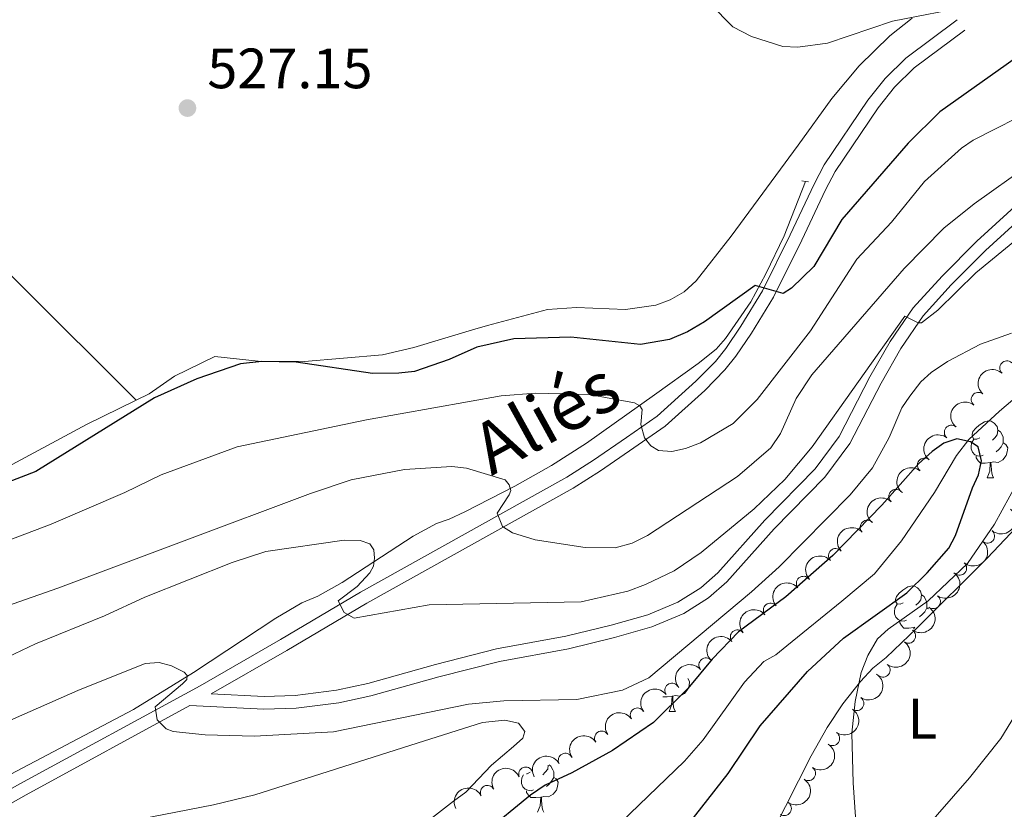
# Model space of a CAD drawing. Units: metres. Extents: x 640831 to 645346, y 727367 to 730428.
# Drawn here: x 642885 to 643059, y 729601 to 729740 of the extents above; entities that cross this region are included whole.
import ezdxf
from ezdxf.enums import TextEntityAlignment as Align

# ---------------------------------------------------------------- set-up
doc = ezdxf.new("R2010")
doc.units = ezdxf.units.M
doc.header["$MEASUREMENT"] = 0
doc.linetypes.add('DGN Style 2', pattern=[49.537595271297505, 29.7225571627785, -19.815038108519])
doc.linetypes.add('DGN Style 3', pattern=[69.3526333798165, 49.5375952712975, -19.815038108519])
for name, color, linetype, lineweight in [('Carátula', 7, 'Continuous', 5), ('Elementos auxiliares', 7, 'Continuous', 5), ('Entidades rústicas y varios', 7, 'Continuous', 5), ('Hidrografía', 7, 'Continuous', 5), ('Relieve y altimetría', 7, 'Continuous', 5), ('Textos de rotulación', 7, 'Continuous', 5), ('Viales y ferrocarril', 7, 'Continuous', 5)]:
    doc.layers.add(name, color=color, linetype=linetype, lineweight=lineweight)
doc.styles.add('Style-arial', font='arial.shx', dxfattribs={"bigfont": 'arialbig.shx'})
doc.styles.add('Style-Arial Narrow', font='txt')
doc.styles.add('Style-Helvetica-Narrow-Oblique', font='txt')

# ---------------------------------------------------------------- blocks, each defined once
blk = doc.blocks.new('5PATER')
at = {"layer": 'Relieve y altimetría', "linetype": 'Continuous', "lineweight": 5}
h = blk.add_hatch(color=250, dxfattribs=at)
edge = h.paths.add_edge_path()
edge.add_ellipse((0, 0), major_axis=(-1.095731442945027, -1.110710700472634), ratio=0.9994222409660319, start_angle=0, end_angle=360)

msp = doc.modelspace()

# ---------------------------------------------------------------- linework, layer by layer
at = {"layer": 'Carátula', "color": 7, "linetype": 'Continuous', "lineweight": 5}
msp.add_3dface([(640892.3800000001, 727366.6699999999), (645346.4199999999, 727459.0900000001), (645284.8, 730428.46), (640830.76, 730336.04)], dxfattribs=at)
at = {"layer": 'Elementos auxiliares', "color": 250, "linetype": 'Continuous', "lineweight": 5}
msp.add_3dface([(641761.94, 727778.6300000001), (641714.52, 730091.96), (645126.97, 730162.79), (645175.5, 727849.46)], dxfattribs=at)
at = {"layer": 'Entidades rústicas y varios', "color": 92, "linetype": 'Continuous', "lineweight": 5}
for p, q in [((643055.5, 729659.0800000001), (643056.6200000001, 729659.0800000001)), ((643044.8300000001, 729636.1599999999), (643045.1100000001, 729636.01)), ((643042.74, 729632.72), (643042.6499999999, 729632.69)), ((642999.3600000001, 729617.8600000001), (643000.48, 729617.8600000001))]:
    msp.add_line(p, q, dxfattribs=at)
at = {"layer": 'Entidades rústicas y varios', "color": 92, "linetype": 'Continuous', "lineweight": 5, "flags": 128}
for points in [[(643054.2, 729666.1400000001), (643053.6699999999, 729665.8800000001), (643053.1399999999, 729665.9299999999), (643052.8700000001, 729666.3), (643052.8200000001, 729666.73), (643052.98, 729667.25), (643053.46, 729667.8400000001), (643054.0900000001, 729668.3700000001), (643054.99, 729668.96), (643055.74, 729669.1200000001), (643056.1599999999, 729669.06), (643056.69, 729668.75), (643057.22, 729668.1599999999), (643057.3800000001, 729667.52), (643057.27, 729666.6699999999), (643056.8500000001, 729666.1400000001), (643056.4299999999, 729665.72)], [(643057.3800000001, 729667.52), (643057.8600000001, 729667.21), (643058.1699999999, 729666.5700000001), (643058.3300000001, 729666.25), (643058.3300000001, 729665.6699999999), (643058.3300000001, 729665.24), (643057.96, 729664.55), (643057.54, 729664.0700000001), (643057.06, 729663.6499999999)], [(643054.78, 729663.06), (643054.3600000001, 729662.8999999999), (643053.77, 729662.96), (643053.3, 729663.1699999999), (643052.8700000001, 729663.6000000001), (643052.6599999999, 729664.1799999999), (643052.6599999999, 729664.6000000001), (643052.71, 729665.19), (643053.1399999999, 729665.8800000001)], [(643058.3300000001, 729665.24), (643058.79, 729664.99), (643059.1300000001, 729664.3800000001), (643059.02, 729663.6499999999), (643058.81, 729663.01), (643058.23, 729662.27), (643057.4299999999, 729661.79), (643056.5800000001, 729661.8999999999), (643056.1499999999, 729661.77)], [(643056.04, 729661.77), (643055.1499999999, 729661.6799999999), (643054.31, 729661.6799999999), (643053.8800000001, 729662.1100000001), (643053.56, 729662.5900000001), (643053.56, 729662.8999999999)], [(643055.5, 729659.0800000001), (643055.9299999999, 729660.24), (643056.04, 729661.77), (643056.1499999999, 729661.77), (643056.19, 729661.1799999999), (643056.22, 729660.5), (643056.29, 729659.8800000001), (643056.4099999999, 729659.48), (643056.6200000001, 729659.0800000001)], [(643040.69, 729637.06), (643040.1599999999, 729636.8), (643039.6300000001, 729636.8500000001), (643039.3700000001, 729637.22), (643039.31, 729637.6499999999), (643039.47, 729638.1699999999), (643039.95, 729638.76), (643040.5900000001, 729639.29), (643041.49, 729639.8800000001), (643042.23, 729640.04), (643042.6599999999, 729639.98), (643043.19, 729639.6699999999), (643043.72, 729639.0800000001), (643043.8800000001, 729638.44), (643043.77, 729637.5900000001), (643043.3400000001, 729637.06), (643042.9199999999, 729636.6400000001)], [(643041.28, 729633.98), (643040.8500000001, 729633.8200000001), (643040.27, 729633.8800000001), (643039.79, 729634.0900000001), (643039.3700000001, 729634.52), (643039.1499999999, 729635.1000000001), (643039.1499999999, 729635.52), (643039.21, 729636.1100000001), (643039.6300000001, 729636.8)], [(643043.8800000001, 729638.44), (643044.3500000001, 729638.1300000001), (643044.6699999999, 729637.49), (643044.8300000001, 729637.1699999999), (643044.8300000001, 729636.5900000001), (643044.8300000001, 729636.1599999999), (643044.46, 729635.47), (643044.04, 729634.99), (643043.56, 729634.5700000001)], [(643042.54, 729632.69), (643041.6499999999, 729632.6000000001), (643040.8, 729632.6000000001), (643040.3800000001, 729633.03), (643040.06, 729633.51), (643040.06, 729633.8200000001)], [(643042.52, 729632.4199999999), (643042.54, 729632.69), (643042.6499999999, 729632.69), (643042.6499999999, 729632.6000000001)], [(643002.6799999999, 729623.71), (643002.99, 729623.1599999999), (643002.8800000001, 729622.4299999999), (643002.6699999999, 729621.79), (643002.0900000001, 729621.05), (643001.29, 729620.5700000001), (643000.44, 729620.6799999999), (643000.01, 729620.55)], [(642999.8999999999, 729620.55), (642999.01, 729620.46), (642998.29, 729620.46)], [(642999.3600000001, 729617.8600000001), (642999.79, 729619.02), (642999.8999999999, 729620.55), (643000.01, 729620.55), (643000.05, 729619.96), (643000.0800000001, 729619.28), (643000.1499999999, 729618.6599999999), (643000.27, 729618.26), (643000.48, 729617.8600000001)], [(642978.03, 729608.3999999999), (642977.95, 729607.6799999999), (642977.52, 729607.1499999999), (642977.1000000001, 729606.73)], [(642978.19, 729608.44), (642978.53, 729608.22), (642978.8500000001, 729607.5800000001), (642979.01, 729607.26), (642979.01, 729606.6799999999), (642979.01, 729606.25), (642978.6300000001, 729605.56), (642978.21, 729605.0800000001), (642977.73, 729604.6599999999)], [(642975.45, 729604.0700000001), (642975.03, 729603.9099999999), (642974.45, 729603.97), (642973.97, 729604.1799999999), (642973.55, 729604.6100000001), (642973.3300000001, 729605.19), (642973.3300000001, 729605.6100000001), (642973.3899999999, 729606.2), (642973.6799999999, 729606.6799999999)], [(642974.8700000001, 729607.1499999999), (642974.3400000001, 729606.8900000001), (642974.23, 729606.8999999999)], [(642979.01, 729606.25), (642979.46, 729606), (642979.81, 729605.3900000001), (642979.69, 729604.6599999999), (642979.49, 729604.02), (642978.8999999999, 729603.28), (642978.1100000001, 729602.8), (642977.25, 729602.9099999999), (642976.8300000001, 729602.78)], [(642976.71, 729602.78), (642975.8300000001, 729602.69), (642974.98, 729602.69), (642974.55, 729603.1200000001), (642974.23, 729603.6000000001), (642974.23, 729603.9099999999)], [(642976.1699999999, 729600.0900000001), (642976.6100000001, 729601.25), (642976.71, 729602.78), (642976.8300000001, 729602.78), (642976.8600000001, 729602.19), (642976.8899999999, 729601.51), (642976.97, 729600.8900000001), (642977.0800000001, 729600.49), (642977.29, 729600.0900000001)]]:
    msp.add_lwpolyline(points, dxfattribs=at)
at = {"layer": 'Entidades rústicas y varios', "color": 92, "linetype": 'Continuous', "lineweight": 5}
for points in [[(642752.8300000001, 729814.44, 518.21), (642805.3700000001, 729767.72, 524.11), (642810.76, 729763.22, 525.29), (642837.1499999999, 729740.0900000001, 525.66), (642860.77, 729717.8, 526.38), (642862.8300000001, 729715.77, 526.47), (642864.56, 729713.3900000001, 527.0600000000001), (642905.3300000001, 729672.77, 525.66)], [(642905.3300000001, 729672.77, 525.66), (642907.6499999999, 729673.9199999999, 525.66), (642912.1200000001, 729677.01, 525.66), (642919.22, 729680.5, 525.66), (642926.8400000001, 729679.69, 525.66), (642935.03, 729679.5800000001, 525.66), (642948.79, 729680.79, 525.66), (642954.3300000001, 729682.0900000001, 525.66), (642964.6699999999, 729685.1699999999, 525.66), (642967.3200000001, 729685.94, 526.26), (642977.8999999999, 729688.77, 526.26), (642983.06, 729689.1200000001, 526.26), (642991.6799999999, 729688.77, 526.26), (642997.03, 729689.55, 526.26), (642999.5700000001, 729690.47, 526.26), (643002, 729691.9099999999, 526.26), (643004.1599999999, 729693.8300000001, 526.26), (643010.3, 729701.71, 526.71), (643022.1599999999, 729717.74, 528.46), (643028.0900000001, 729725.97, 528.66), (643032.9299999999, 729731.76, 528.83), (643038.3200000001, 729737.04, 529.01), (643042.26, 729740.1699999999, 529.12)], [(642881.1200000001, 729660.1799999999, 525.23), (642896.5800000001, 729668.5, 525.63), (642905.3300000001, 729672.77, 525.66)], [(643010.27, 729564.1699999999, 503.45), (643003.21, 729561.3700000001, 503.17), (642996.01, 729559.4199999999, 502.93), (642991.06, 729558.9199999999, 502.88), (642979.9199999999, 729557.6100000001, 501.97), (642977.44, 729557.6499999999, 501.68), (642977, 729558.76, 501.68), (642979, 729562.3, 501.38), (642980.52, 729564.29, 501.36), (642982.79, 729566.26, 501.47), (643004.1599999999, 729583.51, 502.72), (643013.81, 729591.78, 503.62), (643017.6699999999, 729596.69, 504.04), (643024.4199999999, 729610.0800000001, 504.62), (643027.25, 729615.0700000001, 504.69), (643030.02, 729619.23, 504.9), (643033.1200000001, 729623.1499999999, 505.12), (643035.3, 729625.52, 505.22), (643037.69, 729627.3700000001, 505.22), (643043.0800000001, 729632.5700000001, 505.43), (643055.5, 729644.8900000001, 506.2), (643076.31, 729666.9199999999, 507.19)], [(643070.97, 729634.4299999999, 506.38), (643057.8999999999, 729613.0900000001, 506.13), (643052.3400000001, 729606.1799999999, 506.03), (643041.0900000001, 729593.22, 505.13), (643035.03, 729582.29, 504.76), (643032.72, 729579.19, 504.63), (643029.1399999999, 729575.5900000001, 504.42), (643023.21, 729571.02, 504.09), (643016.74, 729567.23, 503.75), (643010.27, 729564.1699999999, 503.45)], [(642899.3600000001, 729597.6100000001, 500.17), (642919.01, 729601.3900000001, 500.73), (642926.28, 729603.1699999999, 500.97), (642954.94, 729612.29, 502.73), (642966.4199999999, 729615.9299999999, 503.14), (642970.3999999999, 729616.3700000001, 503.14), (642972.81, 729615.8300000001, 503.14), (642973.94, 729614.3700000001, 503.14), (642973.5900000001, 729613.1599999999, 503.14), (642971.9299999999, 729611.6799999999, 502.85), (642968.05, 729608.3900000001, 502.85), (642963.5, 729603.6599999999, 502.56), (642961.3400000001, 729602.0700000001, 502.55), (642956.5700000001, 729598.3600000001, 501.67)]]:
    msp.add_polyline3d(points, dxfattribs=at)
for centre, radius, start, end in [((643058.9622343779, 729678.4597722839, 507.5513731333025), 1.250091938746999, 47.37286931651296, 226.5864237355084), ((643053.9289300947, 729672.9104541102, 507.3821477265946), 1.250091938746998, 51.60586390621336, 230.8194183252088), ((643049.1762137108, 729667.1162211667, 507.0845715666133), 1.250091938746998, 51.60586390621336, 230.8194183252088), ((643044.4234973269, 729661.3219882231, 506.7869954066319), 1.250091938746998, 51.60586390621336, 230.8194183252088), ((643039.3961502283, 729655.7964222133, 506.238548725754), 1.250091938746999, 47.0522073653668, 226.2657617843622), ((643034.3434088985, 729650.3547533124, 505.8152350262412), 1.250091938746999, 42.75067754761218, 221.9642319666076), ((643055.5384163463, 729648.8145507216, 511.17), 1.250091938746998, 229.952366201888, 49.16592062088345), ((643028.7518707858, 729645.3580596799, 505.6819898627018), 1.250091938746999, 42.75067754761218, 221.9642319666076), ((643050.6166109131, 729643.1554137492, 511.17), 1.250091938746998, 229.952366201888, 49.16592062088345), ((643023.0671562068, 729640.4691990516, 505.5534397055784), 1.250091938746998, 40.03565422115145, 219.2492086401469), ((643017.2449540757, 729635.742768965, 505.4402099276201), 1.250091938746998, 40.03565422115145, 219.2492086401469), ((643045.9886836314, 729637.2610654782, 511.17), 1.250091938746999, 235.175773963152, 54.38932838214748), ((643011.4227519443, 729631.0163388783, 505.3269801496619), 1.250091938746998, 40.03565422115145, 219.2492086401469), ((643041.6025216628, 729631.1773508904, 511.17), 1.250091938746999, 235.175773963152, 54.38932838214748), ((643005.8781844317, 729626.0856081615, 504.6403167039885), 1.250091938746999, 40.5048701947502, 219.7184246137456), ((643037.1028535524, 729625.1796130019, 511.17), 1.250091938746999, 233.0530569494341, 52.26661136842946), ((642999.8669020352, 729621.6045414836, 504.4392556366489), 1.250091938746999, 37.50460730454849, 216.7181617235439), ((643032.469538881, 729619.2793524486, 511.17), 1.250091938746999, 236.3523568620573, 55.56591128105273), ((642993.7635302113, 729617.2524583731, 504.2683352609514), 1.250091938746998, 33.83435579016751, 213.0479102091629), ((642987.4646606462, 729613.1824951076, 504.1701455561154), 1.250091938746998, 33.83435579016751, 213.0479102091629), ((643028.2092234863, 729613.1068559736, 511.17), 1.250091938746999, 236.3523568620573, 55.56591128105273), ((642981.0715811527, 729609.2715822919, 504.0824620542128), 1.250091938746998, 28.14727262483763, 207.360827043833), ((642974.0792359209, 729606.8166177429, 503.3289414186388), 1.250091938746998, 23.00713386457974, 202.2206882835752), ((643023.9489080913, 729606.9343594983, 511.17), 1.250091938746999, 236.3523568620573, 55.56591128105273), ((642967.3218527271, 729603.5910253588, 502.999864277453), 1.250091938746999, 27.2248210941677, 206.4383755131631), ((643019.6885926963, 729600.761863023, 511.17), 1.250091938746999, 236.3523568620573, 55.56591128105273)]:
    msp.add_arc(centre, radius, start, end, dxfattribs=at)
at = {"layer": 'Entidades rústicas y varios', "color": 92, "linetype": 'Continuous', "lineweight": 5, "extrusion": (0.007964990995720178, -0.2258488448817844, 0.9741297953476231)}
msp.add_arc((668374.2874805608, 688393.6771697187, -159180.4684061205), 2.516055640060342, 45.36446333574665, 225.9090503451193, dxfattribs=at)
at = {"layer": 'Entidades rústicas y varios', "color": 92, "linetype": 'Continuous', "lineweight": 5, "extrusion": (0.02461373205676638, -0.2246448441657096, 0.974129795347623)}
for centre in [(718698.4374579972, 638452.9813856106, -147594.8549790225), (718693.0819336957, 638447.8076326346, -147593.9601943574), (718687.7264093941, 638442.6338796584, -147593.0654096921)]:
    msp.add_arc(centre, 2.516055640060342, 45.36446333574665, 225.9090503451193, dxfattribs=at)
at = {"layer": 'Entidades rústicas y varios', "color": 92, "linetype": 'Continuous', "lineweight": 5, "extrusion": (0.006700885666141495, -0.2258898845616765, 0.9741297953476231)}
msp.add_arc((664389.2698978791, 692004.9519177717, -160019.5989878607), 2.516055640060342, 45.36446333574665, 225.9090503451193, dxfattribs=at)
at = {"layer": 'Entidades rústicas y varios', "color": 92, "linetype": 'Continuous', "lineweight": 5, "extrusion": (-0.01812136209327399, 0.2252615325613379, 0.9741297953476231)}
for centre in [(-699495.6909750188, -658140.39664338, 153206.9029764355), (-699490.3312302665, -658135.2861152083, 153205.7173803865)]:
    msp.add_arc(centre, 2.516055640060342, 45.36446333574665, 225.9090503451193, dxfattribs=at)
at = {"layer": 'Entidades rústicas y varios', "color": 92, "linetype": 'Continuous', "lineweight": 5, "extrusion": (-0.01026094015398446, -0.2257561846841733, 0.9741297953476231)}
for centre in [(609239.0643834447, 738594.1269249427, -170828.2983564404), (609233.7054846114, 738588.9870913816, -170827.2427455958)]:
    msp.add_arc(centre, 2.516055640060342, 45.36446333574665, 225.9090503451193, dxfattribs=at)
at = {"layer": 'Entidades rústicas y varios', "color": 92, "linetype": 'Continuous', "lineweight": 5, "extrusion": (-0.03855379166529176, 0.2226763278038947, 0.974129795347623)}
for centre in [(-758098.0172250838, -593363.360753522, 138179.2198809464), (-758092.6574803313, -593358.2502253498, 138178.0342848974)]:
    msp.add_arc(centre, 2.516055640060342, 45.36446333574664, 225.9090503451193, dxfattribs=at)
at = {"layer": 'Entidades rústicas y varios', "color": 92, "linetype": 'Continuous', "lineweight": 5, "extrusion": (-0.0209431233838575, -0.2250167269314145, 0.9741297953476229)}
for centre in [(572635.1738527872, 765866.7081616152, -177155.5578718169), (572629.8147188888, 765861.5726271812, -177154.4827113916), (572624.4555849904, 765856.4370927471, -177153.4075509662)]:
    msp.add_arc(centre, 2.516055640060342, 45.36446333574664, 225.9090503451193, dxfattribs=at)
at = {"layer": 'Entidades rústicas y varios', "color": 92, "linetype": 'Continuous', "lineweight": 5, "extrusion": (-0.030279420780036, 0.2239515538977654, 0.974129795347623)}
msp.add_arc((-735001.2722937503, -620298.97236123, 144428.0367596944), 2.516055640060342, 45.36446333574665, 225.9090503451193, dxfattribs=at)
at = {"layer": 'Entidades rústicas y varios', "color": 92, "linetype": 'Continuous', "lineweight": 5, "extrusion": (-0.01909969790038733, -0.2251806904601551, 0.9741297953476229)}
msp.add_arc((579037.5768592642, 761257.2784420123, -176087.1494786304), 2.516055640060342, 45.36446333574663, 225.9090503451193, dxfattribs=at)
at = {"layer": 'Entidades rústicas y varios', "color": 92, "linetype": 'Continuous', "lineweight": 5, "extrusion": (-0.04311805463961779, 0.2218377226264577, 0.9741297953476229)}
for centre in [(-770431.4367485711, -578059.6801865393, 134628.905196183), (-770426.0770038184, -578054.5696583677, 134627.7196001341), (-770420.717259066, -578049.4591301958, 134626.534004085), (-770415.3575143132, -578044.3486020239, 134625.348408036)]:
    msp.add_arc(centre, 2.516055640060342, 45.36446333574663, 225.9090503451192, dxfattribs=at)
at = {"layer": 'Entidades rústicas y varios', "color": 92, "linetype": 'Continuous', "lineweight": 5, "extrusion": (-0.03085959638461191, -0.2238723456056533, 0.9741297953476231)}
msp.add_arc((537341.7460102489, 789732.0245552765, -182693.2379629431), 2.516055640060342, 45.36446333574664, 225.9090503451193, dxfattribs=at)
at = {"layer": 'Entidades rústicas y varios', "color": 92, "linetype": 'Continuous', "lineweight": 5, "extrusion": (-0.04512730604265994, -0.2214377295433873, 0.9741297953476231)}
for centre in [(484345.2337659047, 821614.907505072, -190089.9522507714), (484339.8744805006, 821609.7752250717, -190088.862405849)]:
    msp.add_arc(centre, 2.516055640060342, 45.36446333574665, 225.9090503451193, dxfattribs=at)
at = {"layer": 'Entidades rústicas y varios', "color": 92, "linetype": 'Continuous', "lineweight": 5, "extrusion": (-0.06684865147647723, -0.2158758893711263, 0.974129795347623)}
msp.add_arc((398382.2812741102, 864315.262919107, -199996.2371013314), 2.516055640060342, 45.36446333574664, 225.9090503451193, dxfattribs=at)
at = {"layer": 'Entidades rústicas y varios', "color": 92, "linetype": 'Continuous', "lineweight": 5, "extrusion": (-0.08592058725512135, -0.209018646301552, 0.9741297953476231)}
msp.add_arc((317292.631474566, 895603.6972591014, -207255.6427914833), 2.516055640060343, 45.36446333574663, 225.9090503451193, dxfattribs=at)
at = {"layer": 'Entidades rústicas y varios', "color": 92, "linetype": 'Continuous', "lineweight": 5, "extrusion": (-0.07031539998114855, -0.2147717074977273, 0.9741297953476229)}
msp.add_arc((384036.9374348864, 870441.3166349207, -201418.5371876071), 2.516055640060342, 45.36446333574663, 225.9090503451192, dxfattribs=at)
at = {"layer": 'Hidrografía', "color": 142, "linetype": 'DGN Style 3', "lineweight": 15}
for points in [[(642878.5, 729604.3300000001, 501.75), (642904.8800000001, 729618.2, 503.82), (642915.44, 729624.74, 504.98), (642929.96, 729634.31, 507.16), (642934.5800000001, 729637.02, 507.95), (642937.3999999999, 729638.21, 508.54), (642941.69, 729640.6300000001, 509.28), (642954.22, 729648.8, 511.03), (642958.3300000001, 729651.04, 511.78), (642960.5900000001, 729651.8, 512.52), (642963.3400000001, 729653.1100000001, 513.15), (642972.1699999999, 729657.6000000001, 514.79), (642978.6200000001, 729661.24, 515.98), (642984.81, 729665.22, 517.37), (642996.81, 729673.74, 520.78), (643004.51, 729679.25, 522.6), (643007.6599999999, 729681.8, 523.2), (643009.3200000001, 729683.6400000001, 523.53), (643013.8, 729690.1000000001, 524.44), (643016.4299999999, 729695.04, 525.01), (643019.6599999999, 729701.76, 525.72), (643023.46, 729711.3500000001, 526.83)], [(642881.1799999999, 729540.6300000001, 491.74), (642898.6499999999, 729551.04, 493.1), (642906.31, 729553.8400000001, 493.7), (642923.51, 729560.56, 494.34), (642942.8200000001, 729565.8, 494.4), (642950.97, 729568.4099999999, 494.72), (642957.98, 729571.2, 495.44), (642964.55, 729574.78, 496.26), (642968.24, 729577.55, 496.64), (642985.3500000001, 729593.0700000001, 497.91), (643002.0700000001, 729609.1000000001, 497.82), (643005.3500000001, 729612.8600000001, 497.94), (643012.6499999999, 729623.06, 498.42), (643016.0800000001, 729626.69, 498.7), (643018.1699999999, 729627.8900000001, 499), (643020.1200000001, 729629.44, 499.13), (643029.8200000001, 729637.3400000001, 499.17), (643035.6300000001, 729642.1799999999, 499.7), (643040.3700000001, 729647.99, 499.96), (643046.19, 729656.51, 500.18), (643050.0900000001, 729663.04, 500.12), (643052.26, 729665.8700000001, 500.18), (643057.6699999999, 729670.8400000001, 501.1), (643064.9099999999, 729677.04, 503.13)]]:
    msp.add_polyline3d(points, dxfattribs=at)
at = {"layer": 'Relieve y altimetría', "color": 30, "linetype": 'Continuous', "lineweight": 5, "flags": 128}
for points, elevation in [([(643006.6300000001, 729742.6799999999), (643010.6300000001, 729738.6200000001), (643013.8999999999, 729736.95), (643019.4099999999, 729735.1599999999), (643022.06, 729735.02), (643027.3400000001, 729735.75), (643038.78, 729739.6499999999), (643052.71, 729742.3400000001)], 530), ([(642864.5900000001, 729641.1499999999), (642890.3300000001, 729650.8999999999), (642903.3600000001, 729656.51), (642909.73, 729659.6400000001), (642923.19, 729664.56), (642946.01, 729669.3300000001), (642969.73, 729673.52), (642975.81, 729674.02), (642985.24, 729673.81), (642993.26, 729672.3200000001), (642994.22, 729671.77), (642994.6100000001, 729671.1200000001), (642994.3700000001, 729668.47), (642995.04, 729666.1300000001), (642996.1300000001, 729664.72), (642997.47, 729663.8999999999), (642999.8300000001, 729663.75), (643002.28, 729664.27), (643004.8899999999, 729665.27), (643010.6599999999, 729668.6400000001), (643014.8800000001, 729672.8800000001), (643024.3, 729685.04), (643032.48, 729697.6400000001), (643038.5900000001, 729704.1699999999), (643044.4299999999, 729711.3500000001), (643050.9299999999, 729717.22), (643053, 729718.6400000001), (643064.5900000001, 729724.54)], 520), ([(642856.74, 729627.48), (642891.5, 729639.6499999999), (642936.1300000001, 729656.3200000001), (642943.27, 729658.71), (642952.6799999999, 729660.5700000001), (642961.02, 729661.1000000001), (642963.6300000001, 729660.77), (642970.4199999999, 729658.73), (642971.1300000001, 729657.8700000001), (642971.44, 729656.8400000001), (642971.1699999999, 729656.0800000001), (642969.05, 729652.8300000001), (642969.99, 729650.52), (642971.75, 729649.3800000001), (642975.74, 729648.1300000001), (642984.55, 729646.77), (642989.8800000001, 729646.74), (642992.8400000001, 729647.5700000001), (642995.56, 729648.94), (643011.4299999999, 729659.3200000001), (643017.29, 729664.3700000001), (643019.04, 729666.8999999999), (643021.76, 729673.1000000001), (643024.5700000001, 729677.23), (643040.8200000001, 729695.99), (643047.8600000001, 729703.1200000001), (643053.1799999999, 729707.44), (643062.79, 729714.22)], 515), ([(642983.8600000001, 729637.22), (642992.1100000001, 729639.0800000001), (642995.23, 729640.25), (643000.29, 729642.69), (643005.03, 729645.8999999999), (643014.3600000001, 729653.5900000001), (643019.78, 729658.81), (643024.5900000001, 729664.5700000001), (643040.96, 729687.5900000001), (643043.3, 729686.4099999999), (643043.9099999999, 729686.4099999999), (643046.78, 729688.6699999999), (643053.47, 729695.22), (643061.03, 729701.44)], 510), ([(642857.8700000001, 729605.23), (642895.05, 729621.6000000001), (642906.96, 729626.3400000001), (642909.4299999999, 729626.49), (642911.5900000001, 729625.94), (642913.81, 729624.8), (642914.3600000001, 729624.2), (642914.28, 729623.52), (642913.54, 729622.77), (642908.7, 729618.72), (642909.03, 729616.3999999999), (642910.6499999999, 729614.79), (642911.8899999999, 729614.3300000001), (642917.51, 729613.77), (642926.25, 729613.54), (642940.1599999999, 729614.27), (642963.95, 729619.1699999999), (642970.19, 729619.77), (642983.0800000001, 729620), (642991.1699999999, 729621.6499999999), (642995.8200000001, 729623.81), (643013.9299999999, 729638.98), (643018.79, 729643.3999999999), (643031.3400000001, 729656.1100000001), (643035.25, 729660.8500000001), (643038.1799999999, 729666.1799999999), (643040.45, 729671.4199999999), (643041.8200000001, 729673.51), (643043.77, 729676.01), (643045.6200000001, 729677.6799999999), (643048.47, 729679.5800000001), (643054.3, 729682.6699999999), (643059.77, 729684.5900000001)], 505), ([(643060.8600000001, 729658.3), (643056.76, 729650.9299999999), (643052, 729644), (643045.0900000001, 729637.4099999999), (643038.01, 729632.3800000001), (643036.1499999999, 729630.71), (643034.4099999999, 729627.77), (643033.27, 729624.77), (643032.2, 729619.6200000001), (643031.6200000001, 729614.04), (643031.8400000001, 729605.3200000001), (643032.8700000001, 729590.74)], 505), ([(642880.0900000001, 729626.26), (642887.5900000001, 729629.79), (642899.77, 729634.72), (642906.8899999999, 729638.06), (642922.27, 729644.1799999999), (642928.23, 729646.1000000001), (642942.0700000001, 729648.0900000001), (642944.8899999999, 729648.05), (642946.5800000001, 729647.4299999999), (642947.26, 729646.3999999999), (642947.3800000001, 729644.8999999999), (642947.21, 729643.48), (642946.5700000001, 729642.3300000001), (642944.3400000001, 729639.9299999999), (642940.99, 729637.4199999999), (642942.06, 729635.31), (642943.78, 729634.3500000001), (642957.05, 729636.6599999999), (642983.8600000001, 729637.22)], 510)]:
    msp.add_lwpolyline(points, dxfattribs=dict(at, elevation=elevation))
at = {"layer": 'Relieve y altimetría', "color": 30, "linetype": 'Continuous', "lineweight": 25, "flags": 128}
for points, elevation in [([(643063.49, 729735.2), (643047.1300000001, 729723.6100000001), (643041.5700000001, 729718.0900000001), (643029.8600000001, 729704.6200000001), (643024.8800000001, 729696.3800000001), (643020.98, 729692.54), (643019.49, 729691.5700000001), (643014.56, 729692.98), (643005.5900000001, 729686.6100000001), (643002.6100000001, 729684.8600000001), (642999.4199999999, 729683.48), (642994.3, 729682.6300000001), (642982.01, 729683.8900000001), (642972, 729683.5900000001), (642965.45, 729682.1400000001), (642960.5800000001, 729679.98), (642954.44, 729677.8400000001), (642951.7, 729677.5700000001), (642947.02, 729677.48), (642933.5800000001, 729679.51), (642927.49, 729679.6200000001), (642923.73, 729679.22), (642916.0700000001, 729676.56), (642908.5700000001, 729673.22), (642887.6499999999, 729660.21), (642879.0700000001, 729656.9099999999)], 525), ([(643030.1499999999, 729630.79), (643041.31, 729638.8300000001), (643044.9099999999, 729642.3500000001), (643048.72, 729646.7), (643049.8999999999, 729648.9099999999), (643052.8800000001, 729657.3500000001), (643053.98, 729659.6400000001), (643054.5, 729662.1000000001), (643053.8899999999, 729664.54), (643052.55, 729665.46), (643050.1100000001, 729665.99), (643047.8400000001, 729665.19), (643045.79, 729663.74), (643043.3899999999, 729661.56), (643036.8899999999, 729654.24), (643028.23, 729645.3900000001), (643019.98, 729638.0900000001), (643011.5900000001, 729631.8999999999), (643006.95, 729627.1000000001), (643002.7, 729621.9199999999), (642996.6300000001, 729615.96), (642989.3999999999, 729610.99), (642982.21, 729607.04), (642977.51, 729604.9099999999), (642974.8899999999, 729603.1300000001), (642966.73, 729596.3999999999)], 500), ([(642884.6000000001, 729495.06), (642893.8800000001, 729501.49), (642903.04, 729508.94), (642905.8400000001, 729512.23), (642909.52, 729517.5800000001), (642913.6000000001, 729522.3700000001), (642922.99, 729530.3), (642930.9199999999, 729536.0800000001), (642932.6000000001, 729537.94), (642942.05, 729551.2), (642944.24, 729553.22), (642949.44, 729557.1699999999), (642955.6000000001, 729560.6799999999), (642957.99, 729561.3900000001), (642962.99, 729562.0800000001), (642968.6699999999, 729564.97), (642977.8899999999, 729571.8300000001), (642984.96, 729577.6200000001), (642994.79, 729587.8), (643009.76, 729606.94), (643015.46, 729615.3500000001), (643023.76, 729624.9099999999), (643030.1499999999, 729630.79)], 500)]:
    msp.add_lwpolyline(points, dxfattribs=dict(at, elevation=elevation))
at = {"layer": 'Viales y ferrocarril', "color": 1, "linetype": 'DGN Style 2', "lineweight": 5}
for p, q in [((643022.81, 729711.45, 526.6800000000001), (643023.46, 729711.3500000001, 526.6800000000001)), ((643023.46, 729711.3500000001, 526.6800000000001), (643023.94, 729711.27, 526.6800000000001))]:
    msp.add_line(p, q, dxfattribs=at)
at = {"layer": 'Viales y ferrocarril', "color": 250, "linetype": 'DGN Style 3', "lineweight": 5}
for points in [[(642871.78, 729597.79, 501.6), (642884.8400000001, 729605.1400000001, 501.94), (642916.6100000001, 729622.4299999999, 505.7), (642930.79, 729630.6000000001, 507.45), (642944.9299999999, 729638.9299999999, 510.6), (642981.3, 729659.2, 516.88), (642986.03, 729662.2, 517.85), (642991.8800000001, 729666.21, 519.6), (642997.26, 729669.95, 520.5), (643004.0900000001, 729676.1100000001, 522.29), (643007.54, 729679.6300000001, 522.5600000000001), (643009.3700000001, 729681.8700000001, 522.75), (643012.04, 729685.8400000001, 523.86), (643015.8300000001, 729692.04, 524.54), (643020.75, 729701.95, 525), (643024.94, 729710.8999999999, 526.65), (643026.74, 729714.29, 527.04), (643034.45, 729725.6799999999, 527.91), (643037.47, 729729.5, 528.16), (643041.1300000001, 729733.1200000001, 528.57), (643050.1699999999, 729739.8500000001, 529.51)], [(642918.6000000001, 729620.99, 506.78), (642927.8999999999, 729620.54, 505.43), (642933.3800000001, 729620.69, 505.65), (642940.7, 729621.6100000001, 505.85), (642946.21, 729622.8400000001, 506.1), (642958.1699999999, 729626.19, 507.36), (642968.94, 729628.9199999999, 507.94), (642981.1599999999, 729631.1499999999, 507.45), (642989.1499999999, 729633.1000000001, 507), (642995.6000000001, 729634.9199999999, 506.55), (643000.8999999999, 729637.1300000001, 506.55), (643004.99, 729639.71, 506.55), (643007.99, 729642.3300000001, 506.55), (643016.25, 729651.6300000001, 506.96), (643025.1100000001, 729660.6799999999, 507.65), (643029.3700000001, 729666.3500000001, 508.35), (643034.81, 729676.8700000001, 509.25), (643038.3700000001, 729683.1100000001, 509.25), (643042.4299999999, 729689.04, 510.6), (643047.52, 729694.6799999999, 510.57), (643053.6599999999, 729700.8300000001, 510.74), (643064.54, 729710.76, 511.31)]]:
    msp.add_polyline3d(points, dxfattribs=at)
at = {"layer": 'Viales y ferrocarril', "color": 250, "linetype": 'Continuous', "lineweight": 5}
for points in [[(642918.6000000001, 729620.99, 506.78), (642931.9199999999, 729628.6599999999, 507.45), (642946.05, 729636.98, 510.6), (642982.45, 729657.27, 516.88), (642987.27, 729660.3200000001, 517.85), (642993.1599999999, 729664.3600000001, 519.6), (642998.6599999999, 729668.19, 520.5), (643005.6499999999, 729674.49, 522.3), (643009.22, 729678.1300000001, 522.5600000000001), (643011.1699999999, 729680.52, 522.75), (643013.9299999999, 729684.6300000001, 523.86), (643017.8, 729690.95, 524.55), (643022.78, 729700.98, 525), (643026.96, 729709.8900000001, 526.65), (643028.6699999999, 729713.1300000001, 527.04), (643036.27, 729724.3500000001, 527.91), (643039.1499999999, 729727.99, 528.16), (643042.6000000001, 729731.4099999999, 528.57), (643051.52, 729738.05, 529.51)], [(642914.8400000001, 729618.9099999999, 507.3), (642927.8800000001, 729618.29, 505.43), (642933.56, 729618.44, 505.65), (642941.0900000001, 729619.3900000001, 505.85), (642946.75, 729620.6599999999, 506.1), (642958.75, 729624.01, 507.36), (642969.4199999999, 729626.72, 507.94), (642981.6300000001, 729628.95, 507.45), (642989.72, 729630.9199999999, 507), (642996.3400000001, 729632.79, 506.55), (643001.94, 729635.1300000001, 506.55), (643006.3400000001, 729637.8999999999, 506.55), (643009.5800000001, 729640.73, 506.55), (643017.8899999999, 729650.1000000001, 506.96), (643026.8200000001, 729659.21, 507.65), (643031.28, 729665.1499999999, 508.35), (643036.79, 729675.79, 509.25), (643040.28, 729681.9199999999, 509.25), (643044.2, 729687.6400000001, 510.6), (643049.1599999999, 729693.1300000001, 510.57), (643055.21, 729699.21, 510.74), (643065.96, 729709.01, 511.31)], [(642872.8800000001, 729595.8300000001, 501.6), (642885.94, 729603.1799999999, 501.94), (642914.8400000001, 729618.9099999999, 507.3)]]:
    msp.add_polyline3d(points, dxfattribs=at)

# ---------------------------------------------------------------- block references
at = {"layer": 'Relieve y altimetría', "color": 250, "linetype": 'Continuous', "lineweight": 5}
msp.add_blockref('5PATER', (642914.3899999999, 729724.3, 527.15), dxfattribs=at)

# ---------------------------------------------------------------- texts
at = {"layer": 'Entidades rústicas y varios', "color": 92, "linetype": 'Continuous', "lineweight": 5, "style": 'Style-Arial Narrow'}
msp.add_text('L', height=7.000020000000001, dxfattribs=at).set_placement((643044.0531652174, 729616.61001, 505.58), align=Align.MIDDLE_CENTER)
at = {"layer": 'Textos de rotulación', "color": 250, "linetype": 'Continuous', "lineweight": 5, "style": 'Style-arial'}
msp.add_text('527.15', height=7.000020000000001, dxfattribs=at).set_placement((642917.8899999999, 729727.8, 527.15))
at = {"layer": 'Textos de rotulación', "color": 250, "linetype": 'Continuous', "lineweight": 5, "style": 'Style-Helvetica-Narrow-Oblique'}
msp.add_text('Aliés', height=8.999868000000001, rotation=28.84943886678741, dxfattribs=at).set_placement((642979.804472256, 729665.8626582432, 517.48), align=Align.CENTER)

# ---------------------------------------------------------------- meshes
at = {"layer": 'Viales y ferrocarril', "color": 20, "linetype": 'Continuous', "lineweight": 5}
mesh = msp.add_polyface(dxfattribs=at)
corners = [(642938.6300000001, 729111.8900000001, 508.6900000000018), (642949.4400000002, 729101.9299999999, 508.7600000000071), (642968.3000000003, 729084.56, 508.8800000000137), (643001.79, 729052.6799999999, 508.9999999999922), (643059.3999999999, 728995.45, 509.309999999994), (643124.1500000001, 728931.28, 510.6500000000081), (643158.23, 728897.52, 511.079999999987), (643212.2, 728844.0700000001, 511.7699999999869), (643220.6599999999, 728834.8600000001, 511.9700000000006), (643227.3400000001, 728826.95, 512.2899999999885), (643234.4500000002, 728817.6799999999, 512.7199999999947), (643234.9099999999, 728817.02, 512.750000000002), (643242.1000000003, 728806.75, 513.2399999999927), (643247.94, 728797.6300000001, 513.6900000000049), (643253.8500000001, 728787.55, 514.1799999999973), (643260.0900000001, 728775.75, 514.7799999999966), (643265.1000000001, 728765.21, 515.3199999999979), (643301.3999999999, 728678.8400000001, 520.039999999993), (643334.3899999999, 728601.4599999997, 523.73999999999), (643349.25, 728564.71, 525.5199999999979), (643355.23, 728547.3600000001, 526.0600000000113), (643359.4299999999, 728532.0800000001, 526.2899999999973), (643362.8600000001, 728515.7499999998, 526.2900000000021), (643365.1699999999, 728500.0800000001, 526.069999999989), (643366.55, 728484.28, 525.6300000000005), (643366.9699999997, 728470.1200000001, 525.0399999999806), (643367.3500000001, 728430.9600000002, 523.6200000000031), (643368.0900000001, 728382.6599999999, 522.6499999999927), (643369.4800000002, 728273.8, 519.2400000000059), (643371.74, 728123.76, 515.2899999999963), (643373.0800000001, 728040.1000000001, 513.3099999999957), (643374.3300000003, 727966.52, 512.1300000000049), (643374.6200000001, 727950.1200000001, 511.8699999999911), (643376.3100000003, 727812.1200000001, 508.5800000000092), (643372.77, 727812.05, 508.5799999999899), (643371.0299999998, 727950.0700000003, 511.8699999999882), (643370.9199999999, 727956.01, 511.960000000004), (643370.8800000001, 727958.3, 511.9999999999949), (643370.76, 727965.73, 512.1199999999899), (643369.49, 728040.04, 513.3100000000029), (643368.1499999999, 728123.7000000002, 515.2899999999886), (643365.8899999999, 728273.7400000002, 519.2399999999977), (643364.5, 728382.6100000003, 522.6500000000051), (643363.76, 728430.9199999999, 523.6199999999907), (643363.3700000001, 728470.05, 525.0399999999811), (643362.97, 728484.0700000001, 525.629999999991), (643361.6000000001, 728499.6599999999, 526.0700000000069), (643359.3300000001, 728515.1300000001, 526.2899999999979), (643355.94, 728531.2299999997, 526.2899999999854), (643351.8, 728546.3000000003, 526.0600000000056), (643345.8900000004, 728563.45, 525.5200000000058), (643332.7600000002, 728595.8999999999, 523.9400000000028), (643331.8599999999, 728598.1200000001, 523.8299999999881), (643331.0800000003, 728600.0800000001, 523.7400000000043), (643298.0900000001, 728677.4400000002, 520.0399999999964), (643261.8199999998, 728763.7400000002, 515.3199999999852), (643256.8800000004, 728774.1499999999, 514.7800000000038), (643250.71, 728785.8, 514.1799999999841), (643244.8800000004, 728795.75, 513.6899999999987), (643239.1099999999, 728804.75, 513.2399999999958), (643231.53, 728815.5900000001, 512.7100000000042), (643224.54, 728824.7, 512.2900000000013), (643217.97, 728832.49, 511.9700000000004), (643209.6100000003, 728841.5800000001, 511.7700000000023), (643155.0500000003, 728895.6200000003, 511.0700000000041), (643121.6100000001, 728928.73, 510.6500000000009), (643056.8599999999, 728992.8999999999, 509.3099999999869), (642999.29, 729050.1100000001, 508.9999999999823), (642965.8500000003, 729081.94, 508.8800000000165), (642933.2500000002, 729111.96, 508.670000000013), (642916.6200000003, 729127.0600000003, 508.1700000000006), (642872.0400000003, 729166.98, 505.5100000000122), (642859.4199999999, 729176.9100000001, 504.6799999999955), (642847.6800000002, 729184.98, 503.9700000000024), (642840.3300000001, 729189.53, 503.5500000000137), (642830.6000000003, 729194.99, 503.0300000000088), (642796.2500000002, 729212.53, 501.5600000000171), (642768.4500000002, 729226.8400000001, 499.9300000000116), (642766.74, 729227.72, 499.8300000000103), (642765.7500000002, 729228.23, 499.7800000000143), (642764.74, 729228.75, 499.7200000000153), (642759.54, 729231.4299999999, 499.4200000000053), (642738.03, 729242.96, 498.5399999999829), (642713.2600000002, 729256.7100000002, 498.0600000000028), (642712.2700000003, 729257.26, 498.0300000000217), (642699.6300000004, 729265.23, 497.6000000000138), (642686.1499999999, 729274.8800000001, 497.0399999999964), (642676.2500000002, 729282.7000000002, 496.5599999999951), (642621.0700000001, 729328.9099999999, 494.0700000000018), (642578.8, 729365.0700000001, 491.879999999987), (642568.6500000001, 729373.5800000001, 491.5599999999973), (642550.78, 729388.56, 491.0099999999894), (642543.4199999999, 729394.24, 490.9900000000042), (642526.4199999999, 729407.3400000003, 490.9500000000027), (642516.1399999999, 729417.4299999999, 490.9499999999981), (642513.4199999999, 729421.73, 491.0299999999995), (642512.3899999999, 729424.6499999999, 491.1000000000031), (642510.5300000003, 729432.71, 491.5400000000051), (642509.05, 729439.8400000001, 491.2499999999972), (642507.0800000003, 729444.3300000001, 490.8699999999971), (642504.8300000001, 729448.6000000001, 490.50999999999), (642499.8500000001, 729457.3400000001, 490.5299999999967), (642496.6499999999, 729459.8400000001, 490.6599999999993), (642488.76, 729464.24, 490.9500000000041), (642481.8800000001, 729468.9099999999, 491.2500000000077), (642479.47, 729471.4199999999, 491.2099999999924), (642476.5800000003, 729474.44, 491.1699999999912), (642466.71, 729485.9099999999, 490.4299999999979), (642461.9700000002, 729491.8999999999, 489.8400000000035), (642457.79, 729497.8600000001, 489.2100000000018), (642442.8700000001, 729520.8300000001, 486.5899999999882), (642428.9600000002, 729541.1400000001, 484.5600000000101), (642420.1600000001, 729553.3, 483.3700000000089), (642413.8400000001, 729560.6599999999, 482.6899999999969), (642408.69, 729565.77, 482.1799999999995), (642403.06, 729570.6799999999, 481.5799999999954), (642385.3700000001, 729584.3, 479.2799999999781), (642373.8, 729594.0800000001, 477.4399999999945), (642369.3400000001, 729598.26, 476.7499999999761), (642367.48, 729600.7, 476.4900000000001), (642365.9900000002, 729602.6500000001, 476.2900000000124), (642363.3400000003, 729607.4299999999, 475.8399999999938), (642361.6600000001, 729611.46, 475.48000000001), (642360.1400000004, 729616.6500000001, 475.0200000000011), (642359.3300000001, 729621.94, 474.5799999999867), (642358.8300000001, 729629.1900000002, 474.2800000000048), (642358.71, 729636.9199999999, 474.1299999999899), (642359.6299999999, 729654.4000000001, 473.4299999999797), (642359.7800000003, 729657.31, 473.3100000000169), (642359.4299999999, 729661.8800000001, 473.0999999999939), (642358.6300000001, 729666.4199999999, 472.8100000000024), (642356.8899999999, 729671.55, 472.2599999999866), (642354.8100000003, 729675.6300000001, 471.7800000000076), (642349.5, 729683.49, 470.89999999999), (642343.5200000003, 729690.01, 470.090000000008), (642338.1200000001, 729694.3999999999, 469.4700000000051), (642326.2699999998, 729701.1599999999, 468.4899999999962), (642323.4400000002, 729702.4199999999, 468.4299999999937), (642325.6300000001, 729705.24, 468.2499999999967), (642327.8399999999, 729704.26, 468.4899999999793), (642340.0800000001, 729697.2699999998, 469.4699999999836), (642345.8700000001, 729692.5800000001, 470.0899999999908), (642350.5700000001, 729687.73, 470.6699999999985), (642353.6499999997, 729683.8400000001, 471.0999999999807), (642357.8200000001, 729677.3600000001, 471.7800000000017), (642360.0900000001, 729672.8999999999, 472.259999999997), (642360.7000000002, 729671.0900000001, 472.4300000000047), (642361.4099999999, 729669.0200000003, 472.6299999999979), (642362.0000000002, 729667.27, 472.810000000008), (642362.8800000001, 729662.3200000001, 473.0999999999947), (642363.2599999998, 729657.3500000001, 473.3099999999791), (642362.8999999999, 729650.6000000001, 473.5799999999923), (642362.1799999999, 729636.8300000001, 474.1400000000071), (642362.1900000002, 729635.9700000002, 474.1500000000149), (642362.3, 729629.3400000001, 474.279999999993), (642362.78, 729622.3200000001, 474.579999999986), (642363.54, 729617.4099999999, 475.0199999999796), (642364.9400000002, 729612.6200000001, 475.4799999999959), (642366.47, 729608.94, 475.8399999999847), (642368.9000000001, 729604.55, 476.2900000000024), (642371.9199999999, 729600.6000000001, 476.7499999999857), (642378.8400000003, 729594.1200000001, 477.8700000000138), (642387.53, 729587.0200000003, 479.2799999999899), (642405.26, 729573.3600000001, 481.5800000000085), (642411.05, 729568.31, 482.1799999999988), (642416.3800000001, 729563.02, 482.6899999999948), (642422.8899999999, 729555.45, 483.3699999999913), (642431.8, 729543.1400000001, 484.5599999999943), (642445.7600000002, 729522.76, 486.5900000000051), (642460.6699999999, 729499.7999999998, 489.209999999992), (642464.75, 729493.98, 489.8399999999885), (642469.3899999999, 729488.1200000001, 490.4299999999878), (642479.1500000001, 729476.77, 491.1700000000085), (642484.1300000001, 729471.5800000001, 491.2500000000095), (642490.5800000001, 729467.2, 490.9500000000043), (642498.5700000003, 729462.74, 490.6600000000013), (642502.53, 729459.6599999997, 490.5299999999839), (642507.8699999999, 729450.27, 490.5099999999733), (642510.2900000003, 729445.6699999999, 490.8800000000086), (642512.3200000001, 729440.97, 491.2400000000058), (642513.52, 729435.3500000003, 491.4600000000145), (642516.72, 729421.27, 491.0299999999835), (642518.4400000002, 729418.8500000001, 490.9500000000166), (642527.8100000003, 729409.77, 490.9500000000083), (642548.2200000002, 729395.1599999999, 490.9500000000176), (642556.03, 729388.9000000001, 491.0199999999992), (642577.8500000001, 729370.44, 491.71999999998), (642623.31, 729331.56, 494.0700000000065), (642678.4400000002, 729285.3900000001, 496.5600000000115), (642688.24, 729277.6499999999, 497.0399999999913), (642701.5700000001, 729268.1100000001, 497.5999999999938), (642714.04, 729260.26, 498.0300000000034), (642720.1500000001, 729256.8300000001, 498.2200000000079), (642739.7400000002, 729246.1200000001, 498.5400000000076), (642761.21, 729234.6100000001, 499.4199999999882), (642768.46, 729230.8700000001, 499.8399999999908), (642797.8900000004, 729215.72, 501.5599999999996), (642832.3000000003, 729198.1500000001, 503.0300000000164), (642842.1499999999, 729192.6200000001, 503.5500000000068), (642849.6399999999, 729187.9900000002, 503.9700000000088), (642861.55, 729179.8, 504.6799999999856), (642874.3500000001, 729169.73, 505.5099999999915), (642919.02, 729129.7300000002, 508.1699999999996)]
mesh.append_faces([[corners[k] for k in face] for face in [(35, 33, 34), (138, 136, 137)]], dxfattribs={"vtx0": -1, "color": 20})
mesh.append_faces([[corners[k] for k in face] for face in [(48, 21, 47), (22, 47, 21), (21, 49, 20), (46, 24, 45), (45, 25, 44), (44, 26, 43), (43, 26, 42), (42, 28, 41), (41, 29, 40), (40, 30, 39), (39, 31, 38), (38, 31, 37), (37, 32, 36), (36, 32, 35), (19, 51, 18), (53, 18, 52), (18, 53, 17), (17, 55, 16), (16, 55, 15), (15, 56, 14), (14, 57, 13), (13, 58, 12), (12, 59, 11), (11, 60, 10), (10, 60, 9), (9, 62, 8), (8, 62, 7), (7, 63, 6), (6, 64, 5), (5, 65, 4), (4, 67, 3), (3, 68, 2), (2, 68, 1), (1, 69, 0), (0, 69, 202), (202, 71, 201), (201, 71, 200), (200, 72, 199), (199, 74, 198), (198, 74, 197), (197, 75, 196), (196, 77, 195), (195, 80, 194), (194, 82, 193), (193, 82, 192), (192, 83, 191), (191, 84, 190), (190, 86, 189), (189, 87, 188), (188, 88, 187), (187, 89, 186), (186, 90, 185), (185, 91, 184), (184, 92, 183), (183, 93, 182), (182, 94, 181), (180, 98, 179), (98, 180, 97), (178, 99, 177), (177, 101, 176), (176, 101, 175), (175, 102, 174), (174, 103, 173), (173, 105, 172), (172, 107, 171), (171, 107, 170), (170, 109, 169), (169, 110, 168), (168, 110, 167), (167, 112, 166), (166, 112, 165), (165, 113, 164), (164, 114, 163), (163, 115, 162), (162, 116, 161), (161, 117, 160), (160, 119, 159), (159, 121, 158), (158, 121, 157), (128, 150, 127), (150, 128, 149), (127, 151, 126), (126, 153, 125), (125, 155, 124), (124, 156, 123), (157, 122, 156), (122, 157, 121), (148, 130, 147), (129, 149, 128), (146, 131, 145), (145, 131, 144), (144, 132, 143), (143, 133, 142), (142, 134, 141), (141, 135, 140), (140, 135, 139), (139, 136, 138)]], dxfattribs={"vtx0": -1, "vtx1": -1, "color": 20})
mesh.append_faces([[corners[k] for k in face] for face in [(21, 48, 49), (47, 22, 23), (46, 23, 24), (23, 46, 47), (45, 24, 25), (44, 25, 26), (42, 26, 27), (42, 27, 28), (41, 28, 29), (40, 29, 30), (39, 30, 31), (37, 31, 32), (35, 32, 33), (19, 49, 50), (49, 19, 20), (19, 50, 51), (18, 51, 52), (17, 53, 54), (17, 54, 55), (15, 55, 56), (14, 56, 57), (13, 57, 58), (12, 58, 59), (11, 59, 60), (9, 60, 61), (9, 61, 62), (7, 62, 63), (6, 63, 64), (5, 64, 65), (4, 65, 66), (4, 66, 67), (3, 67, 68), (1, 68, 69), (202, 69, 70), (202, 70, 71), (200, 71, 72), (199, 72, 73), (199, 73, 74), (197, 74, 75), (196, 75, 76), (196, 76, 77), (195, 77, 78), (195, 78, 79), (195, 79, 80), (194, 80, 81), (194, 81, 82), (192, 82, 83), (191, 83, 84), (190, 84, 85), (190, 85, 86), (189, 86, 87), (188, 87, 88), (187, 88, 89), (186, 89, 90), (185, 90, 91), (184, 91, 92), (183, 92, 93), (182, 93, 94), (181, 94, 95), (181, 95, 96), (96, 180, 181), (180, 96, 97), (98, 178, 179), (178, 98, 99), (177, 99, 100), (177, 100, 101), (175, 101, 102), (174, 102, 103), (173, 103, 104), (173, 104, 105), (172, 105, 106), (172, 106, 107), (170, 107, 108), (170, 108, 109), (169, 109, 110), (167, 110, 111), (167, 111, 112), (165, 112, 113), (164, 113, 114), (163, 114, 115), (162, 115, 116), (161, 116, 117), (160, 117, 118), (160, 118, 119), (159, 119, 120), (159, 120, 121), (127, 150, 151), (126, 151, 152), (126, 152, 153), (125, 153, 154), (125, 154, 155), (124, 155, 156), (156, 122, 123), (130, 148, 149), (149, 129, 130), (130, 146, 147), (146, 130, 131), (144, 131, 132), (143, 132, 133), (142, 133, 134), (141, 134, 135), (139, 135, 136)]], dxfattribs={"vtx0": -1, "vtx2": -1, "color": 20})

doc.saveas('drawing.dxf')
